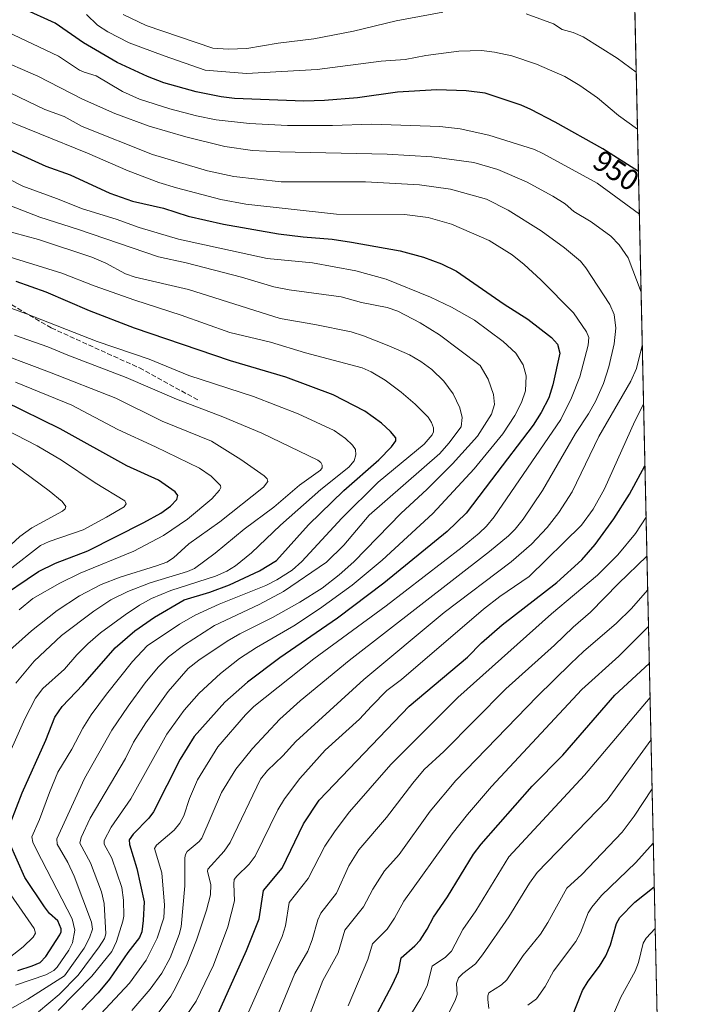
# Model space of a CAD drawing. Units: metres. Extents: x 647685 to 651131, y 4762412 to 4764800.
# Drawn here: x 650903 to 651131, y 4763105 to 4763437 of the extents above; entities that cross this region are included whole.
import ezdxf
from ezdxf.enums import TextEntityAlignment as Align

# ---------------------------------------------------------------- set-up
doc = ezdxf.new("R2010")
doc.units = ezdxf.units.M
doc.header["$MEASUREMENT"] = 0
doc.linetypes.add('DGN Style 3', pattern=[2.307223458686699, 1.648016756204785, -0.6592067024819142])
for name, color, linetype, lineweight in [('Arbolado forestal CxS', 92, 'Continuous', 0), ('Comarca CxS', 21, 'Continuous', 0), ('Comunidad Autónoma CxS', 142, 'Continuous', 0), ('Curva de nivel maestra', 30, 'Continuous', 30), ('Curva de nivel normal', 30, 'Continuous', 0), ('Espacio natural protegido CxS', 121, 'Continuous', 0), ('Municipio CxS', 4, 'Continuous', 0), ('Provincia CxS', 1, 'Continuous', 0), ('Rótulo de curva de nivel directora', 7, 'Continuous', 0), ('Senda', 7, 'DGN Style 3', 0)]:
    doc.layers.add(name, color=color, linetype=linetype, lineweight=lineweight)
doc.styles.add('Style-Arial', font='txt')

# ---------------------------------------------------------------- blocks, each defined once
blk = doc.blocks.new('*U7')
at = {"layer": 'Arbolado forestal CxS', "color": 92, "linetype": 'Continuous', "lineweight": 0}
blk.add_polyline3d([(651104.4166000001, 4763696.9857, 847.0191000000051), (651118.2825999996, 4763069.6942, 886.3537000000069)], dxfattribs=at)

msp = doc.modelspace()

# ---------------------------------------------------------------- linework, layer by layer
at = {"layer": 'Arbolado forestal CxS', "color": 92, "linetype": 'Continuous', "lineweight": 0, "extrusion": (-0.0008373412319792569, 0.0378807696971056, 0.9992819152505544), "elevation": 180769.2551753461, "flags": 128}
msp.add_lwpolyline([(-756219.5527957755, -4744593.815334874), (-756219.5527957754, -4744074.533519452)], dxfattribs=at)
at = {"layer": 'Comarca CxS', "color": 21, "linetype": 'Continuous', "lineweight": 0, "flags": 128}
msp.add_lwpolyline([(651115.7072526107, 4762485.882059291), (647735.1000011286, 4762412.049982354), (647685.1400011302, 4764725.599982331), (651080.0400011549, 4764799.769982331), (651130.3091653149, 4762525.616193966), (651131.1800011557, 4762486.219982356)], close=True, dxfattribs=at)
at = {"layer": 'Comunidad Autónoma CxS', "color": 142, "linetype": 'Continuous', "lineweight": 0, "flags": 128}
msp.add_lwpolyline([(651115.7072526107, 4762485.882059291), (647735.1000011286, 4762412.049982354), (647685.1400011302, 4764725.599982331), (651080.0400011549, 4764799.769982331), (651130.3091653149, 4762525.616193966), (651131.1800011557, 4762486.219982356)], close=True, dxfattribs=at)
at = {"layer": 'Curva de nivel maestra', "color": 30, "linetype": 'Continuous', "lineweight": 30, "flags": 128}
for points, elevation in [([(651111.3032000001, 4763385.437799999), (651111.2999999998, 4763385.440099999), (651099.3200000003, 4763393.0701), (651083.2599999999, 4763402.100099999), (651074.9900000002, 4763406.350099999), (651071.7000000002, 4763407.840100001), (651059.6399999997, 4763411.850099999), (651053.2199999997, 4763412.6501), (651043.2699999996, 4763412.970100001), (651030.0700000003, 4763412.170100001), (651016.5099999999, 4763410.270099999), (651005.4400000004, 4763409.360099999), (650998.4000000004, 4763409.220100001), (650974.9800000006, 4763410.040100001), (650970.5800000001, 4763410.640100001), (650962.1399999997, 4763412.390100001), (650951.2100000001, 4763415.4001), (650945.7199999997, 4763417.4801), (650935.4900000002, 4763422.2301), (650924.0700000003, 4763428.9101), (650914.5700000003, 4763435.470100001), (650903.5999999996, 4763440.4001)], 950), ([(650896.7699999996, 4763393.960100001), (650911.4299999997, 4763387.2501), (650919.6299999999, 4763384.3301), (650932.9500000002, 4763378.120100001), (650940.6299999999, 4763375.4901), (650951.0999999996, 4763373.170100001), (650959.4299999997, 4763370.460100001), (650971.3200000003, 4763367.7401), (650989.8700000001, 4763364.4901), (650998.2199999997, 4763363.4301), (651007.9800000006, 4763362.640100001), (651014.4900000002, 4763361.6601), (651030.9500000002, 4763358.6801), (651038.8399999999, 4763356.640100001), (651044.8300000001, 4763354.340100001), (651049.9800000006, 4763351.9101), (651066.0700000003, 4763340.800100001), (651073.9800000006, 4763335.710100001), (651082.0300000003, 4763329.460100001), (651083.9900000002, 4763327.2401), (651084.7999999998, 4763324.2401), (651082.4000000004, 4763313.5701), (651081.04, 4763309.1601), (651078.5300000003, 4763304.190099999), (651075.8099999997, 4763299.940099999), (651061.7400000002, 4763281.540100001), (651053.2199999997, 4763270.290100001), (651046.8300000001, 4763264.0701), (651025.4500000002, 4763246.690099999), (651009.79, 4763234.890100001), (650990.3300000001, 4763221.470100001), (650979.3799999999, 4763213.3301), (650971.8300000001, 4763206.5701), (650961.4400000004, 4763195.040100001), (650956.6799999997, 4763187.370100001), (650947.7100000001, 4763169.620100001), (650946.1600000003, 4763167.4801), (650940.7999999998, 4763162.040100001), (650939.4900000002, 4763160.120100001), (650939.5599999997, 4763158.5601), (650942.0800000001, 4763150.460100001), (650944.5700000003, 4763139.280099999), (650944.2599999999, 4763132.9801), (650943.7999999998, 4763129.120100001), (650943.0099999999, 4763127.190099999), (650939.0199999996, 4763122.120100001), (650932.8099999997, 4763113.1501), (650929.0300000003, 4763108.610099999), (650923.4800000006, 4763102.840100001)], 975), ([(650899.6200000001, 4763166.0701), (650903.4500000002, 4763175.9801), (650911.3600000005, 4763193.780099999), (650914.3899999997, 4763201.520099999), (650916.9000000004, 4763205.110099999), (650923.8899999997, 4763212.4301), (650934.8200000003, 4763224.9101), (650941.3600000005, 4763230.590100001), (650948.0599999997, 4763235.2401), (650958.04, 4763241.040100001), (650966.7000000002, 4763243.640100001), (650973.2999999998, 4763246.1501), (650983.4600000001, 4763250.870100001), (650989.1600000003, 4763254.380100001), (651000.0099999999, 4763266.380100001), (651011.9699999997, 4763277.940099999), (651023.7300000006, 4763288.2501), (651028.0099999999, 4763292.6801), (651029.4500000002, 4763294.6601), (651029.4699999997, 4763295.720100001), (651027.6699999999, 4763297.870100001), (651024.6600000003, 4763300.6501), (651019.04, 4763304.670100001), (651008.2999999998, 4763310.130100001), (650992.3200000003, 4763316.170100001), (650973.7199999997, 4763321.590100001), (650941.2999999998, 4763332.670100001), (650926.1600000003, 4763338.520099999), (650911.4699999997, 4763344.7601), (650901.4000000004, 4763348.340100001)], 1000), ([(650893.8600000005, 4763240.5101), (650908.9199999999, 4763250.610099999), (650914.6900000004, 4763253.390100001), (650925.5300000003, 4763257.640100001), (650944.4500000002, 4763267.090100001), (650950.2000000002, 4763270.3101), (650953.4100000003, 4763272.610099999), (650955.6299999999, 4763274.890100001), (650955.9100000003, 4763276.280099999), (650955.0599999997, 4763277.4301), (650949.3799999999, 4763281.380100001), (650938.7100000001, 4763286.270099999), (650916.2400000002, 4763298.720100001), (650897.4900000002, 4763307.940099999)], 1025), ([(650969.4800000006, 4763101.640100001), (650979.0499999998, 4763122.800100001), (650983.4100000003, 4763133.470100001), (650984.79, 4763143.020099999), (650991.0800000001, 4763150.5701), (650998.3099999997, 4763165.530099999), (651003.5800000001, 4763173.5001), (651034, 4763205.2601), (651053.5999999996, 4763221.780099999), (651058.3799999999, 4763226.600099999), (651065.3099999997, 4763232.6601), (651083.79, 4763246.950099999), (651092.1699999999, 4763254.540100001), (651096.6699999999, 4763259.720100001), (651103.0199999996, 4763268.4001), (651108.3099999997, 4763276.6601), (651113.4965000004, 4763286.2137)], 950), ([(651022.2000000002, 4763099.670100001), (651028.3200000003, 4763111.390100001), (651030.3200000003, 4763115.800100001), (651031.2800000003, 4763120.4001), (651035.8600000005, 4763124.360099999), (651037.6399999997, 4763126.300100001), (651040.0700000003, 4763129.9801), (651042.1500000004, 4763134.100099999), (651046.9500000002, 4763140.970100001), (651055.6299999999, 4763155.350099999), (651058.2400000002, 4763158.7301), (651075.4400000004, 4763178.2301), (651085.79, 4763188.6601), (651103.3200000003, 4763208.9101), (651114.9698000001, 4763219.5601)], 925), ([(650901.9900000002, 4763116.0601), (650906.75, 4763117.6601), (650909.4600000001, 4763118.8101), (650911.3499999996, 4763120.790100001), (650916.1600000003, 4763128.170100001), (650916.5700000003, 4763129.1601), (650916.5700000003, 4763130.1601), (650915.4199999999, 4763132.8301), (650912.6600000003, 4763135.3301), (650910.8799999999, 4763137.530099999), (650904.29, 4763147.420100001), (650899.0999999996, 4763159.090100001)], 1000), ([(651088.8700000001, 4763100.300100001), (651092.4400000004, 4763109.380100001), (651094.3899999997, 4763112.460100001), (651098.2100000001, 4763117.520099999), (651100.3200000003, 4763121.040100001), (651101.8600000005, 4763124.770099999), (651103.8799999999, 4763131.950099999), (651104.9900000002, 4763134.020099999), (651110.0899999999, 4763139.0801), (651116.6299999999, 4763144.280099999), (651116.6338000001, 4763144.2841)], 900)]:
    msp.add_lwpolyline(points, dxfattribs=dict(at, elevation=elevation))
at = {"layer": 'Curva de nivel normal', "color": 30, "linetype": 'Continuous', "lineweight": 0, "flags": 128}
for points, elevation in [([(651045.2800000003, 4763439.24), (651029.5999999996, 4763436.220000001), (651015.1600000003, 4763432.84), (651001.79, 4763430.220000001), (650989.7699999996, 4763428.779999999), (650979.1799999997, 4763426.970000001), (650972.9299999997, 4763426.680000001), (650967.6900000004, 4763427.050000001), (650945.2100000001, 4763434.720000001), (650937.4600000001, 4763438.42)], 940), ([(651110.5630999999, 4763418.916999999), (651110.5599999997, 4763418.92), (651104.1900000004, 4763423.65), (651092.6299999999, 4763430.9), (651089.2800000003, 4763432.350000001), (651085.54, 4763433.4), (651082.7000000002, 4763435.25), (651073.4900000002, 4763438.67)], 940), ([(651111.6194000002, 4763371.1304), (651097.4199999999, 4763381.600000001), (651079.0899999999, 4763391.539999999), (651076.2800000003, 4763392.850000001), (651060.8700000001, 4763397.689999999), (651051.2100000001, 4763399.84), (651044.29, 4763400.66), (651021.2199999997, 4763401.430000001), (651008.1100000005, 4763400.939999999), (650992.8799999999, 4763401.02), (650980.0700000003, 4763401.65), (650968.8799999999, 4763402.949999999), (650962.25, 4763404.210000001), (650953.2000000002, 4763406.65), (650943.04, 4763409.850000001), (650937.2999999998, 4763412.49), (650928.3700000001, 4763417.720000001), (650924.3499999996, 4763419.01), (650922.7599999999, 4763419.609999999), (650915.6900000004, 4763424.390000001), (650895.8899999997, 4763433.640000001), (650888.6699999999, 4763437.9)], 955), ([(651110.9861000003, 4763399.7828), (651104.6299999999, 4763404.33), (651097.5, 4763410.369999999), (651091.5499999998, 4763414.449999999), (651086.4299999997, 4763417.470000001), (651076.9600000001, 4763421.66), (651068.5899999999, 4763424.480000001), (651062.7400000002, 4763425.76), (651058.3300000001, 4763426.230000001), (651050.6900000004, 4763426.07), (651039.5800000001, 4763424.59), (651032.6399999997, 4763423.199999999), (651024.4699999997, 4763422.689999999), (651002.9600000001, 4763419.82), (650979.0499999998, 4763418.539999999), (650965.1600000003, 4763419.680000001), (650951.2699999996, 4763424.470000001), (650939.4500000002, 4763428.83), (650932.2999999998, 4763432.52), (650928.8700000001, 4763434.779999999), (650925.0599999997, 4763438.369999999)], 945), ([(651112.2023999998, 4763344.759099999), (651112.2000000002, 4763344.77), (651107.7999999998, 4763356.34), (651104.7999999998, 4763360.779999999), (651101.9900000002, 4763363.640000001), (651095.4000000004, 4763368.480000001), (651089.54, 4763372.02), (651086.6200000001, 4763374.539999999), (651082.3799999999, 4763377.189999999), (651073.5, 4763381.960000001), (651063.9199999999, 4763386.140000001), (651055.7300000006, 4763388.539999999), (651041.6399999997, 4763390.470000001), (651026.5, 4763391.369999999), (650990.2800000003, 4763392.100000001), (650981.0599999997, 4763392.609999999), (650971.8300000001, 4763393.949999999), (650958.6200000001, 4763397.210000001), (650946.2400000002, 4763400.76), (650934.6399999997, 4763404.99), (650923.7300000006, 4763409.92), (650908.6600000003, 4763417.59), (650894.0899999999, 4763423.859999999)], 960), ([(650893.5599999997, 4763414.74), (650911.0499999998, 4763406.42), (650917.5700000003, 4763403.970000001), (650923.6399999997, 4763400.619999999), (650947.4000000004, 4763391.25), (650965.9100000003, 4763385.65), (650974.7800000003, 4763383.789999999), (650990.75, 4763381.970000001), (651019.2300000006, 4763382.01), (651037.4100000003, 4763381.029999999), (651047.9199999999, 4763379.51), (651060.0800000001, 4763376.109999999), (651067.3700000001, 4763372.42), (651078.5199999996, 4763365.5), (651086.3899999997, 4763359.730000001), (651091.7300000006, 4763355.199999999), (651093.5700000003, 4763353.02), (651101.7100000001, 4763340.680000001), (651103.1299999999, 4763337.220000001), (651103.6799999997, 4763332.699999999), (651103.1100000005, 4763327.4), (651101.3399999999, 4763319.58), (651099.4800000006, 4763314.039999999), (651096.7999999998, 4763307.960000001), (651094.5, 4763303.800000001), (651090.0700000003, 4763297.140000001), (651078.9000000004, 4763277.980000001), (651072.4000000004, 4763268.27), (651069.75, 4763264.84), (651067.5199999996, 4763262.609999999), (651061.0099999999, 4763257.34), (651013.75, 4763220.58), (650997.2100000001, 4763207.02), (650990.3700000001, 4763200.800000001), (650981.0800000001, 4763190.970000001), (650975.4699999997, 4763183.960000001), (650970.6399999997, 4763176.130000001), (650963.9800000006, 4763160.76), (650963.0999999996, 4763159.630000001), (650959.0800000001, 4763156.180000001), (650958.4600000001, 4763155.189999999), (650958.2300000006, 4763154.060000001), (650958.3300000001, 4763144.680000001), (650956.9900000002, 4763130.77), (650956.3700000001, 4763128.26), (650953.3200000003, 4763120.42), (650950.5, 4763115.230000001), (650946.5499999998, 4763109.800000001), (650940.3899999997, 4763102.600000001)], 965), ([(650893.1500000004, 4763404.720000001), (650925.4400000004, 4763391.66), (650939.2000000002, 4763385.710000001), (650949.5, 4763381.82), (650955.4800000006, 4763379.960000001), (650970.4000000004, 4763376.07), (650978.8600000005, 4763374.52), (651009.4500000002, 4763371.140000001), (651032.3799999999, 4763370.949999999), (651040.3899999997, 4763369.92), (651048.2100000001, 4763367.720000001), (651060.9699999997, 4763362.230000001), (651068.7100000001, 4763357.369999999), (651072.7300000006, 4763354.17), (651078.3499999996, 4763348.980000001), (651089.3600000005, 4763337.859999999), (651093.7999999998, 4763331.4), (651094.6100000005, 4763329.52), (651094.4000000004, 4763326.880000001), (651091.5700000003, 4763316.289999999), (651088.7400000002, 4763309.180000001), (651085.0800000001, 4763301.91), (651062.6100000005, 4763269.01), (651060.0899999999, 4763265.939999999), (651057.6100000005, 4763263.560000001), (651051.9000000004, 4763258.82), (651026.1500000004, 4763239.08), (651001.75, 4763221.199999999), (650981.5999999996, 4763205.140000001), (650978.7000000002, 4763202.32), (650969.3700000001, 4763191.550000001), (650962.54, 4763180.41), (650959.8600000005, 4763174.100000001), (650957.9199999999, 4763168.289999999), (650956.6299999999, 4763165.789999999), (650954.7100000001, 4763163.42), (650948.7100000001, 4763158.33), (650948.0099999999, 4763157.279999999), (650950.5099999999, 4763149.050000001), (650951.4400000004, 4763138.140000001), (650951.1799999997, 4763133.9), (650948.9000000004, 4763126.949999999), (650945.2599999999, 4763119.600000001), (650939.5800000001, 4763111.84), (650924.9500000002, 4763096.189999999)], 970), ([(650889.6500000004, 4763387.640000001), (650903.6799999997, 4763380.58), (650914.9900000002, 4763376.33), (650923.75, 4763372.930000001), (650935.0700000003, 4763369.390000001), (650942.9000000004, 4763366.57), (650956.1799999997, 4763362.720000001), (650986.0700000003, 4763356.100000001), (651001.3499999996, 4763354.67), (651015.9900000002, 4763352.029999999), (651026.2599999999, 4763349.230000001), (651041.1100000005, 4763343.08), (651048.2300000006, 4763339.699999999), (651056.0499999998, 4763335.34), (651065.7199999997, 4763328.199999999), (651069.9299999997, 4763324.210000001), (651072.4600000001, 4763320.26), (651073.4699999997, 4763316.560000001), (651073.1900000004, 4763311.51), (651071.9100000003, 4763307.609999999), (651069.6100000005, 4763303.25), (651065.54, 4763297.07), (651055.8799999999, 4763285.27), (651041.9800000006, 4763270.230000001), (651024.8399999999, 4763254.439999999), (651014.7400000002, 4763245.960000001), (651003.7300000006, 4763238.050000001), (650995.0199999996, 4763232.32), (650982.5, 4763225.050000001), (650976.7400000002, 4763221.279999999), (650970.29, 4763216.230000001), (650963.0999999996, 4763209.640000001), (650958.0099999999, 4763203.890000001), (650952.2199999997, 4763195.779999999), (650940.0899999999, 4763174.029999999), (650933.4699999997, 4763164.460000001), (650931.0199999996, 4763159.91), (650931.04, 4763158.67), (650933.6500000004, 4763153.92), (650937.0199999996, 4763144.109999999), (650937.6299999999, 4763139.810000001), (650937.6500000004, 4763134.460000001), (650937.3799999999, 4763132.710000001), (650935.2199999997, 4763125.869999999), (650933.6200000001, 4763122.470000001), (650926.8700000001, 4763114.199999999), (650915.5800000001, 4763102.59)], 980), ([(650908.9600000001, 4763102.189999999), (650915.8300000001, 4763108.060000001), (650922.2999999998, 4763114.5), (650929.3499999996, 4763124.08), (650931.1799999997, 4763126.939999999), (650931.6100000005, 4763128.41), (650931.0199999996, 4763138.680000001), (650930.2000000002, 4763142.600000001), (650926.4100000003, 4763152.430000001), (650922.8799999999, 4763159.01), (650923.3600000005, 4763160.99), (650926.3399999999, 4763167.449999999), (650938.29, 4763187.529999999), (650940.9600000001, 4763193.109999999), (650945.1500000004, 4763199.640000001), (650952.7100000001, 4763210.140000001), (650959.4400000004, 4763217.890000001), (650963.0499999998, 4763220.779999999), (650972.5700000003, 4763227.130000001), (650976.8099999997, 4763229.58), (650987.8300000001, 4763235.07), (650997.0899999999, 4763240.33), (651004.6399999997, 4763245.02), (651010.3700000001, 4763249.51), (651015.2800000003, 4763253.9), (651031.2400000002, 4763270.310000001), (651039.9500000002, 4763278.220000001), (651048.6200000001, 4763286.880000001), (651056.9800000006, 4763296.279999999), (651061.7000000002, 4763303.720000001), (651062.7100000001, 4763306.880000001), (651062.3700000001, 4763310.25), (651060.5800000001, 4763315.51), (651057.8700000001, 4763320.100000001), (651044.2100000001, 4763330.430000001), (651037.7199999997, 4763334.41), (651030.1299999999, 4763338.430000001), (651026.5300000003, 4763339.619999999), (651017.8899999997, 4763341.33), (651010.9800000006, 4763343.25), (650993.4400000004, 4763345.600000001), (650988.3300000001, 4763346.560000001), (650977.4000000004, 4763349.880000001), (650958.6799999997, 4763354.65), (650949.3899999997, 4763356.66), (650922.3600000005, 4763365.949999999), (650909.3600000005, 4763370.09), (650889.6200000001, 4763377.67)], 985), ([(650899.0999999996, 4763102.9), (650905.3499999996, 4763106.41), (650917.6500000004, 4763114.25), (650924.3600000005, 4763123.67), (650926.1100000005, 4763127.060000001), (650927.1500000004, 4763130.050000001), (650926.8399999999, 4763132.359999999), (650920.9400000004, 4763147.869999999), (650918.75, 4763152.480000001), (650915.2100000001, 4763158.65), (650915.0499999998, 4763160.539999999), (650924.4100000003, 4763180.859999999), (650933.6799999997, 4763197.100000001), (650939.1100000005, 4763205.230000001), (650944.9299999997, 4763213.130000001), (650949.2300000006, 4763218.350000001), (650952.7300000006, 4763221.850000001), (650957.7999999998, 4763225.66), (650968.3399999999, 4763232.390000001), (650983.3600000005, 4763239.5), (650991.5599999997, 4763243.850000001), (651006.0199999996, 4763253.82), (651011.9100000003, 4763259.470000001), (651020.4800000006, 4763269.58), (651044.3399999999, 4763290.439999999), (651047.3799999999, 4763293.930000001), (651051.4699999997, 4763299.439999999), (651051.8899999997, 4763302.550000001), (651051.0599999997, 4763305.82), (651048.8300000001, 4763310.52), (651045.6600000003, 4763314.76), (651041.6299999999, 4763318.689999999), (651037.8799999999, 4763321.470000001), (651034.1200000001, 4763323.630000001), (651027.0999999996, 4763326.710000001), (651018.5499999998, 4763330.09), (651014.3600000005, 4763331.4), (651002.1600000003, 4763333.949999999), (650990.4800000006, 4763335.91), (650959.4800000006, 4763345.720000001), (650941.4900000002, 4763349.810000001), (650938.2800000003, 4763351.029999999), (650931.6399999997, 4763354.609999999), (650926.9500000002, 4763356.560000001), (650908.8799999999, 4763362.52), (650896.4299999997, 4763365.970000001)], 990), ([(650901.2000000002, 4763111.180000001), (650911.3799999999, 4763114.67), (650914.1100000005, 4763116.060000001), (650915.2400000002, 4763117.17), (650919.1600000003, 4763122.9), (650920.4100000003, 4763125.42), (650921.1699999999, 4763129.65), (650920.2999999998, 4763133.5), (650908.1799999997, 4763156.83), (650907.0099999999, 4763159.4), (650906.6299999999, 4763161.210000001), (650909.2699999996, 4763166.960000001), (650912.5800000001, 4763176.140000001), (650915.4800000006, 4763182.930000001), (650920.1799999997, 4763190.730000001), (650923.8399999999, 4763197.82), (650926.6600000003, 4763202.32), (650931.7999999998, 4763209.26), (650940.6699999999, 4763220.24), (650945.5499999998, 4763225.609999999), (650956.4699999997, 4763232.880000001), (650961.7100000001, 4763235.880000001), (650969.8600000005, 4763239.65), (650985.5800000001, 4763245.9), (650989.2699999996, 4763247.76), (650994.5099999999, 4763251.100000001), (650997.7599999999, 4763253.980000001), (651011.2800000003, 4763268.619999999), (651023.5099999999, 4763280.75), (651039.0300000003, 4763293.5), (651041.6699999999, 4763296.680000001), (651042.1299999999, 4763297.75), (651042.1500000004, 4763299.109999999), (651041.5099999999, 4763300.850000001), (651040.3600000005, 4763302.600000001), (651035.9600000001, 4763307), (651031.2100000001, 4763311.100000001), (651025.8600000005, 4763315.09), (651021.1100000005, 4763317.970000001), (651018.1500000004, 4763319.279999999), (650999, 4763324.300000001), (650987.2199999997, 4763327.890000001), (650973.4199999999, 4763331.220000001), (650957.0099999999, 4763336.99), (650941.3600000005, 4763342.07), (650927.6500000004, 4763346.930000001), (650916.8300000001, 4763351.230000001), (650896.0800000001, 4763357.630000001)], 995), ([(650896.4900000002, 4763183.550000001), (650904.2800000003, 4763200.9), (650907.9199999999, 4763207.960000001), (650910.3499999996, 4763211.220000001), (650917.6500000004, 4763217.689999999), (650921.7999999998, 4763222.51), (650925.5300000003, 4763226.26), (650929.8600000005, 4763229.930000001), (650938.2000000002, 4763236.02), (650943.0199999996, 4763239.25), (650946.9900000002, 4763241.480000001), (650953.5499999998, 4763244.230000001), (650968.6200000001, 4763249.02), (650972.4600000001, 4763250.730000001), (650975.3700000001, 4763252.480000001), (650980.7999999998, 4763256.859999999), (650990.5800000001, 4763266.26), (651004.1500000004, 4763278.300000001), (651013.5599999997, 4763285.789999999), (651015.4400000004, 4763287.960000001), (651016.0199999996, 4763289.99), (651015.8099999997, 4763291.779999999), (651014.8600000005, 4763293.26), (651012.4400000004, 4763295.51), (651008.6399999997, 4763298.15), (650996.5700000003, 4763303.779999999), (650981.4199999999, 4763309.58), (650959.6500000004, 4763316.65), (650946.29, 4763322.180000001), (650928.6600000003, 4763328.17), (650904.8600000005, 4763337.52), (650890.1100000005, 4763342.779999999)], 1005), ([(650901.2300000006, 4763212.92), (650907.4600000001, 4763220.41), (650916.7000000002, 4763229), (650927.5499999998, 4763237.230000001), (650933.3499999996, 4763241.119999999), (650939.0599999997, 4763243.850000001), (650946.54, 4763246.77), (650959.1699999999, 4763250.600000001), (650961.4900000002, 4763251.66), (650968.5499999998, 4763256.75), (650978.2699999996, 4763264.84), (650988.29, 4763272.300000001), (650997, 4763279.710000001), (651004.0300000003, 4763284.800000001), (651004.5800000001, 4763285.609999999), (651004.5899999999, 4763286.42), (651004.1200000001, 4763287.380000001), (651003.2000000002, 4763288.140000001), (650984.2599999999, 4763297.25), (650971.1399999997, 4763302.800000001), (650955.4600000001, 4763308.680000001), (650938.4800000006, 4763316.039999999), (650918.7599999999, 4763323.52), (650912.0999999996, 4763326.350000001), (650900.8399999999, 4763330.350000001)], 1010), ([(650897.1200000001, 4763222.17), (650906.5199999996, 4763230.65), (650915.2400000002, 4763237.460000001), (650922.7100000001, 4763242.42), (650930.0999999996, 4763246.25), (650936.4199999999, 4763248.74), (650948.7300000006, 4763252.57), (650952.1600000003, 4763253.82), (650954.4900000002, 4763255.189999999), (650959.6600000003, 4763260), (650970.1399999997, 4763267.390000001), (650984.7999999998, 4763279.100000001), (650986.2699999996, 4763280.960000001), (650986.0199999996, 4763281.84), (650985.04, 4763282.880000001), (650977.1900000004, 4763288.41), (650967.2599999999, 4763294.529999999), (650950.5800000001, 4763301.350000001), (650935.0499999998, 4763309.02), (650912.6399999997, 4763317.850000001), (650891.0499999998, 4763325.880000001)], 1015), ([(650946.2999999998, 4763097.630000001), (650953.5300000003, 4763107.439999999), (650955.1500000004, 4763110.210000001), (650959.0599999997, 4763118.289999999), (650962.2699999996, 4763126.359999999), (650965.6299999999, 4763136.390000001), (650966.9199999999, 4763141.57), (650967.0099999999, 4763145.09), (650965.8899999997, 4763149.42), (650966.0700000003, 4763150.27), (650971.5499999998, 4763156.350000001), (650973.5300000003, 4763159.26), (650983.8099999997, 4763180.609999999), (650986.1200000001, 4763183.51), (650991.29, 4763188.449999999), (650995.7800000003, 4763193.279999999), (651018.6900000004, 4763214.220000001), (651045.7800000003, 4763236.75), (651068.4100000003, 4763253.9), (651075.2199999997, 4763259.82), (651080.5599999997, 4763265.430000001), (651084.4900000002, 4763270.560000001), (651088.9400000004, 4763277.470000001), (651097.9299999997, 4763296.09), (651108.7400000002, 4763314.76), (651110.6200000001, 4763319.029999999), (651112.5980000002, 4763326.862000001)], 960), ([(650902.3799999999, 4763237.710000001), (650907.0099999999, 4763241.57), (650916.0800000001, 4763246.710000001), (650923, 4763250.039999999), (650941.0999999996, 4763257.5), (650951.1100000005, 4763262.77), (650959.1799999997, 4763268.289999999), (650967.3600000005, 4763275.09), (650970.0199999996, 4763278.07), (650970.4100000003, 4763278.970000001), (650970.2999999998, 4763279.66), (650967.1100000005, 4763282.720000001), (650963.1799999997, 4763285.460000001), (650948.3799999999, 4763292.699999999), (650935.7300000006, 4763298.470000001), (650920.1500000004, 4763306.730000001), (650901.1399999997, 4763314.439999999)], 1020), ([(650957.2800000003, 4763098.689999999), (650962.0999999996, 4763105.710000001), (650967.9100000003, 4763117.9), (650972.8399999999, 4763130.84), (650975.0899999999, 4763139.58), (650974.7599999999, 4763145.279999999), (650974.9400000004, 4763146.730000001), (650975.8099999997, 4763147.92), (650979.9500000002, 4763151.91), (650981.9800000006, 4763154.66), (650989.7000000002, 4763170.289999999), (650991.9500000002, 4763173.949999999), (650997.0700000003, 4763180.789999999), (651005.6200000001, 4763190.33), (651017.2100000001, 4763200.82), (651021.2699999996, 4763205.27), (651026.4699999997, 4763210.52), (651031.3899999997, 4763214.210000001), (651059.0899999999, 4763237.939999999), (651064.5300000003, 4763242.15), (651074.4000000004, 4763248.99), (651092.1299999999, 4763266.27), (651096.0599999997, 4763271.630000001), (651099.8899999997, 4763278.439999999), (651110.1200000001, 4763301.279999999), (651113.0362999998, 4763307.0327)], 955), ([(650898.9199999999, 4763251.07), (650909.6100000005, 4763259.369999999), (650912.5, 4763260.720000001), (650923.9600000001, 4763264.67), (650931.7999999998, 4763268.970000001), (650937.8499999996, 4763272.41), (650938.5099999999, 4763273.460000001), (650938.0599999997, 4763274.460000001), (650928.0300000003, 4763280.470000001), (650916.6600000003, 4763288.100000001), (650908.5099999999, 4763293.01), (650890.2100000001, 4763302.359999999)], 1030), ([(650897.7400000002, 4763288.710000001), (650912.5599999997, 4763277.869999999), (650916.8799999999, 4763274.230000001), (650918.0999999996, 4763272.529999999), (650917.8799999999, 4763271.710000001), (650916.9600000001, 4763270.949999999), (650906.6799999997, 4763265.33), (650902.5800000001, 4763262.449999999), (650895.0199999996, 4763255.5)], 1035), ([(650979.3399999999, 4763101.08), (650991.1399999997, 4763127.550000001), (650992.2100000001, 4763131.17), (650993.5, 4763139), (650999.9100000003, 4763147.100000001), (651005.5499999998, 4763158), (651008.9600000001, 4763163.210000001), (651013.7999999998, 4763169.59), (651027.7599999999, 4763185.59), (651050.4199999999, 4763208.109999999), (651081.9699999997, 4763236.34), (651097.5099999999, 4763249.4), (651104.4100000003, 4763256.220000001), (651110.3600000005, 4763263.480000001), (651113.8777000001, 4763268.966499999)], 945), ([(650989.8300000001, 4763101.74), (650995.3499999996, 4763115.039999999), (650999.8200000003, 4763122.640000001), (651001.29, 4763126.49), (651003.2000000002, 4763133.230000001), (651004.1900000004, 4763135.390000001), (651009.4500000002, 4763142.16), (651013.6600000003, 4763151.430000001), (651016.9600000001, 4763156.810000001), (651026.2800000003, 4763167.67), (651035.2300000006, 4763179.27), (651039.0199999996, 4763183.92), (651045.6100000005, 4763189.880000001), (651066.54, 4763211.01), (651082.9800000006, 4763225.730000001), (651089.25, 4763231.9), (651095.1699999999, 4763236.939999999), (651104.6100000005, 4763246.609999999), (651114.1683999998, 4763255.818399999)], 940), ([(650999.9699999997, 4763100.17), (651004.8099999997, 4763112.75), (651009.9900000002, 4763122), (651012.2300000006, 4763129.75), (651018.5599999997, 4763137.609999999), (651021.6900000004, 4763143.539999999), (651025.6900000004, 4763149.699999999), (651030.6399999997, 4763155.230000001), (651041.0099999999, 4763169.810000001), (651049.6600000003, 4763180.17), (651077.1900000004, 4763208.49), (651088.5199999996, 4763219.58), (651092.7599999999, 4763223.609999999), (651103.9199999999, 4763233.16), (651108.9299999997, 4763238.17), (651114.4199999999, 4763244.350000001), (651114.4217999997, 4763244.352299999)], 935), ([(651013.3899999997, 4763104.180000001), (651020.0199999996, 4763119.84), (651021.5499999998, 4763125.060000001), (651026.5499999998, 4763129.980000001), (651029, 4763133.74), (651032.1200000001, 4763139.449999999), (651048.4699999997, 4763162.189999999), (651053.6200000001, 4763168.699999999), (651061.7800000003, 4763178.119999999), (651092.2400000002, 4763210.850000001), (651104.6500000004, 4763222.029999999), (651114.6900000004, 4763232.109999999), (651114.6924000002, 4763232.112700001)], 930), ([(651031.9600000001, 4763097.039999999), (651037.8700000001, 4763106.810000001), (651040.0300000003, 4763110.9), (651041.7599999999, 4763117.52), (651046.25, 4763120.560000001), (651048.2199999997, 4763122.619999999), (651052.0700000003, 4763129.939999999), (651056.5, 4763136.16), (651067.5899999999, 4763154.439999999), (651093.0899999999, 4763181.939999999), (651115.2198000001, 4763208.149800001), (651115.2220000002, 4763208.151799999)], 920), ([(651115.5407999996, 4763193.730900001), (651100.75, 4763173.52), (651077.1500000004, 4763149.180000001), (651074.5999999996, 4763145.550000001), (651067.6399999997, 4763134.210000001), (651058.6799999997, 4763121.359999999), (651056.2999999998, 4763118.369999999), (651052.0300000003, 4763115.09), (651050.5700000003, 4763113.59), (651049.9699999997, 4763111.77), (651050.1299999999, 4763107.99), (651049.5, 4763105.99), (651030.6900000004, 4763068.76)], 915), ([(651060.8300000001, 4763103.25), (651060.5499999998, 4763106.310000001), (651060.4600000001, 4763107.550000001), (651060.8499999996, 4763108.550000001), (651065.1500000004, 4763111.279999999), (651066.9500000002, 4763112.91), (651072.4600000001, 4763121.210000001), (651078.2999999998, 4763128.34), (651080.79, 4763132.289999999), (651087.1200000001, 4763143.810000001), (651092.2000000002, 4763148.42), (651105.8600000005, 4763162.710000001), (651109.9199999999, 4763168.130000001), (651115.9000000004, 4763177.32), (651115.9034000002, 4763177.324899999)], 910), ([(651116.3086999999, 4763158.988500001), (651110.4299999997, 4763152.460000001), (651098.9000000004, 4763141.33), (651095.5800000001, 4763137.5), (651094.4000000004, 4763135.5), (651091.75, 4763128.800000001), (651090.2199999997, 4763125.84), (651082.6799999997, 4763115.850000001), (651079.7999999998, 4763110.67), (651076.9600000001, 4763106.550000001), (651074.0300000003, 4763104.369999999)], 905), ([(650895.2100000001, 4763117.5), (650903.6900000004, 4763124.029999999), (650907.0700000003, 4763127.32), (650907.9500000002, 4763128.720000001), (650907.4900000002, 4763130.310000001), (650895.4400000004, 4763147.49)], 1005), ([(651100.0999999996, 4763094.810000001), (651105.4100000003, 4763107.130000001), (651110.2100000001, 4763115.84), (651111.3099999997, 4763118.850000001), (651112.8899999997, 4763125.32), (651113.9699999997, 4763126.980000001), (651116.9400000004, 4763130.310000001), (651116.9425999997, 4763130.312200001)], 895)]:
    msp.add_lwpolyline(points, dxfattribs=dict(at, elevation=elevation))
at = {"layer": 'Espacio natural protegido CxS', "color": 121, "linetype": 'Continuous', "lineweight": 0, "flags": 128}
msp.add_lwpolyline([(651115.7072526107, 4762485.882059291), (647735.1000011286, 4762412.049982354), (647685.1400011302, 4764725.599982331), (651080.0400011549, 4764799.769982331), (651130.3091653149, 4762525.616193966), (651131.1800011557, 4762486.219982356)], close=True, dxfattribs=at)
msp.add_lwpolyline([(651115.7072526107, 4762485.882059291), (647735.1000011286, 4762412.049982354), (647685.1400011302, 4764725.599982331), (651080.0400011549, 4764799.769982331), (651130.3091653149, 4762525.616193966), (651131.1800011557, 4762486.219982356)], close=True, dxfattribs=at)
at = {"layer": 'Municipio CxS', "color": 4, "linetype": 'Continuous', "lineweight": 0, "flags": 128}
msp.add_lwpolyline([(651115.7072526107, 4762485.882059291), (647735.1000011286, 4762412.049982354), (647685.1400011302, 4764725.599982331), (651080.0400011549, 4764799.769982331), (651130.3091653149, 4762525.616193966), (651126.5920000002, 4762522.337), (651118.6309999997, 4762514.537), (651114.0439999994, 4762503.380999999), (651113.1880000005, 4762495.992000001), (651115.6890000005, 4762486.009)], close=True, dxfattribs=at)
at = {"layer": 'Provincia CxS', "color": 1, "linetype": 'Continuous', "lineweight": 0, "flags": 128}
msp.add_lwpolyline([(651115.7072526107, 4762485.882059291), (647735.1000011286, 4762412.049982354), (647685.1400011302, 4764725.599982331), (651080.0400011549, 4764799.769982331), (651130.3091653149, 4762525.616193966), (651131.1800011557, 4762486.219982356)], close=True, dxfattribs=at)
at = {"layer": 'Senda', "color": 7, "linetype": 'DGN Style 3', "lineweight": 0}
msp.add_polyline3d([(650723.9042999997, 4763457.2871, 1015.869500000001), (650742.4250999996, 4763451.333900001, 1022.085300000006), (650770.8679000001, 4763430.828700001, 1010.1492), (650789.3887, 4763408.3391, 1023.4525), (650809.2324999999, 4763387.172300001, 1010.617299999998), (650833.7065000003, 4763373.2817, 1018.499899999995), (650860.1649000002, 4763360.0525, 1019.384699999995), (650883.9775, 4763348.807700001, 1028.149699999994), (650895.8838999998, 4763342.854499999, 1023.330900000001), (650913.2175000003, 4763332.7422, 1031.529899999994), (650942.9831999998, 4763319.248400001, 1023.330300000002), (650963.2237999998, 4763308.1359, 1027.255300000004)], dxfattribs=at)

# ---------------------------------------------------------------- block references
at = {"layer": 'Arbolado forestal CxS', "color": 92, "linetype": 'Continuous', "lineweight": 0}
msp.add_blockref('*U7', (0, 0), dxfattribs=at)

# ---------------------------------------------------------------- texts
at = {"layer": 'Rótulo de curva de nivel directora', "color": 7, "linetype": 'Continuous', "lineweight": 0, "style": 'Style-Arial'}
msp.add_text('950', height=7.000000000000002, rotation=326.0498009119162, dxfattribs=at).set_placement((651103.8094951794, 4763385.790731102), align=Align.MIDDLE_CENTER)

doc.saveas('drawing.dxf')
